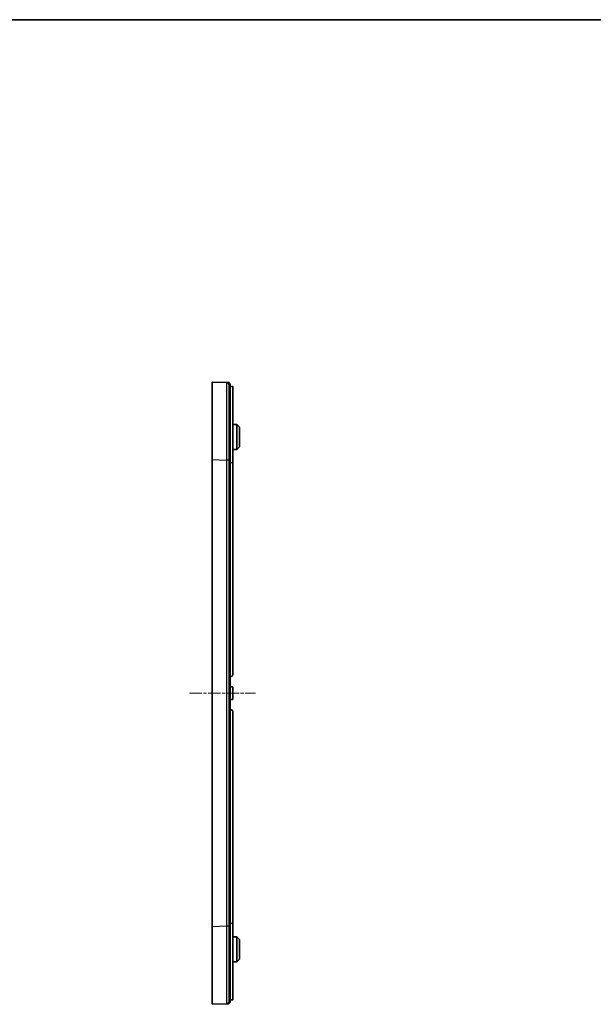
# Model space of a CAD drawing. Units: millimetres. Extents: x 36 to 5746, y 20 to 1004.
# Drawn here: x 4015 to 4237, y 623 to 1004 of the extents above; entities that cross this region are included whole.
import ezdxf

# ---------------------------------------------------------------- set-up
doc = ezdxf.new("R2010")
doc.units = ezdxf.units.MM
doc.header["$LTSCALE"] = 2.5
doc.linetypes.add('CHAIN', pattern=[0.3543, 0.2362, -0.0295, 0.0591, -0.0295])
for name, color, linetype, lineweight in [('Border (ISO)', 7, 'Continuous', 35), ('Centerline (ISO)', 131, 'Continuous', 18), ('Visible (ISO)', 7, 'Continuous', 35), ('Visible Narrow (ISO)', 7, 'Continuous', 25)]:
    doc.layers.add(name, color=color, linetype=linetype, lineweight=lineweight)

# ---------------------------------------------------------------- blocks, each defined once
blk = doc.blocks.new('図面枠 tk図枠')
at = {"layer": 'Border (ISO)'}
blk.add_line((14.5, 289), (405.5, 289), dxfattribs=at)

msp = doc.modelspace()

# ---------------------------------------------------------------- linework, layer by layer
at = {"layer": 'Centerline (ISO)', "linetype": 'CHAIN', "ltscale": 8.09584}
msp.add_line((4081.1103, 743.2266), (4106.6103, 743.2266), dxfattribs=at)
at = {"layer": 'Visible (ISO)'}
for p, q in [((4089.8603, 833.4987), (4089.8603, 863.4766)), ((4095.3988, 863.2636), (4089.8603, 863.4766)), ((4096.3603, 862.7266), (4096.8603, 862.7266)), ((4096.8603, 862.7266), (4096.8603, 832.2266)), ((4096.8603, 861.7096), (4097.3603, 861.7096)), ((4097.8603, 832.2266), (4097.8603, 861.6884)), ((4099.3603, 847.0813), (4097.8603, 847.0892)), ((4099.3603, 837.3718), (4099.3603, 847.0813)), ((4100.3603, 846.0761), (4099.3603, 847.0813)), ((4100.3603, 846.0761), (4100.3603, 838.3771)), ((4099.3603, 837.3718), (4097.8603, 837.364)), ((4100.3603, 838.3771), (4099.3603, 837.3718)), ((4089.8603, 652.9544), (4089.8603, 833.4987)), ((4096.8603, 749.7266), (4096.8603, 832.2266)), ((4097.8603, 832.2266), (4097.8603, 750.4266)), ((4096.3603, 749.7266), (4096.8603, 749.7266)), ((4096.8603, 749.7266), (4096.8603, 736.7266)), ((4097.1603, 749.7266), (4096.8603, 749.7266)), ((4097.8603, 745.7266), (4096.8603, 745.7318)), ((4097.8603, 745.7266), (4097.8603, 740.7266)), ((4097.8603, 740.7266), (4096.8603, 740.7213)), ((4096.8603, 736.7266), (4096.3603, 736.7266)), ((4096.8603, 654.2266), (4096.8603, 736.7266)), ((4096.8603, 736.7266), (4097.1603, 736.7266)), ((4097.8603, 736.0266), (4097.8603, 654.2266)), ((4089.8603, 622.9766), (4089.8603, 652.9544)), ((4096.8603, 654.2266), (4096.8603, 623.7266)), ((4097.8603, 624.7647), (4097.8603, 654.2266)), ((4099.3603, 649.0813), (4097.8603, 649.0892)), ((4099.3603, 639.3718), (4099.3603, 649.0813)), ((4100.3603, 648.0761), (4099.3603, 649.0813)), ((4100.3603, 648.0761), (4100.3603, 640.3771)), ((4099.3603, 639.3718), (4097.8603, 639.364)), ((4100.3603, 640.3771), (4099.3603, 639.3718)), ((4097.3603, 624.7435), (4096.8603, 624.7435)), ((4089.8603, 622.9766), (4095.3988, 623.1896)), ((4096.3603, 623.7266), (4096.8603, 623.7266))]:
    msp.add_line(p, q, dxfattribs=at)
for centre, start, end in [((4097.1603, 750.4266), 270, 0), ((4097.1603, 736.0266), 0, 90)]:
    msp.add_arc(centre, 0.7, start, end, dxfattribs=at)
for points, knots in [([(4096.3603, 863.2266), (4096.3498, 863.227), (4096.3341, 863.2276), (4096.2467, 863.231), (4096.1854, 863.2333), (4096.0542, 863.2384), (4095.9866, 863.241), (4095.865, 863.2456), (4095.8116, 863.2477), (4095.721, 863.2512), (4095.6831, 863.2526), (4095.6199, 863.2551), (4095.5938, 863.2561), (4095.549, 863.2578), (4095.5298, 863.2585), (4095.5007, 863.2596), (4095.49, 863.2601), (4095.4687, 863.2609), (4095.4583, 863.2613), (4095.4427, 863.2619), (4095.437, 863.2621), (4095.4264, 863.2625), (4095.4216, 863.2627), (4095.4144, 863.263), (4095.4116, 863.2631), (4095.4074, 863.2632), (4095.4057, 863.2633), (4095.4033, 863.2634), (4095.4024, 863.2634), (4095.401, 863.2635), (4095.4005, 863.2635), (4095.3998, 863.2635), (4095.3995, 863.2635), (4095.3992, 863.2635), (4095.399, 863.2636), (4095.3989, 863.2636), (4095.3988, 863.2636), (4095.3988, 863.2636), (4095.3988, 863.2636), (4095.3988, 863.2636), (4095.3988, 863.2636), (4095.3988, 863.2636), (4095.3988, 863.2636)], [-30.49155847, -30.49155847, -30.49155847, -30.49155847, -30.21310853, -30.21310853, -29.93465359, -29.93465359, -29.69286778, -29.69286778, -29.50687869, -29.50687869, -29.36590868, -29.36590868, -29.25742287, -29.25742287, -29.16567285, -29.16567285, -29.10619003, -29.10619003, -29.03824577, -29.03824577, -28.99182494, -28.99182494, -28.94442866, -28.94442866, -28.90838168, -28.90838168, -28.87982983, -28.87982983, -28.85786687, -28.85786687, -28.84097228, -28.84097228, -28.82797644, -28.82797644, -28.81797965, -28.81797965, -28.8102898, -28.8102898, -28.80437454, -28.80437454, -28.80437454, -28.8006775, -28.8006775, -28.8006775, -28.8006775]), ([(4096.3603, 862.2643), (4096.3603, 862.2643), (4096.3603, 862.2643), (4096.3603, 862.2643), (4096.3603, 862.2643), (4096.3603, 862.2643), (4096.3603, 862.2644), (4096.3603, 862.2644), (4096.3603, 862.2646), (4096.3603, 862.2647), (4096.3603, 862.2651), (4096.3603, 862.2653), (4096.3603, 862.266), (4096.3603, 862.2666), (4096.3603, 862.2679), (4096.3603, 862.2688), (4096.3603, 862.2713), (4096.3603, 862.2729), (4096.3603, 862.2772), (4096.3603, 862.28), (4096.3603, 862.2872), (4096.3603, 862.292), (4096.3603, 862.3025), (4096.3603, 862.3083), (4096.3603, 862.3239), (4096.3603, 862.3343), (4096.3603, 862.3556), (4096.3603, 862.3664), (4096.3603, 862.3954), (4096.3603, 862.4146), (4096.3603, 862.4595), (4096.3603, 862.4856), (4096.3603, 862.5488), (4096.3603, 862.5868), (4096.3603, 862.6774), (4096.3603, 862.7309), (4096.3603, 862.8526), (4096.3603, 862.9203), (4096.3603, 863.0515), (4096.3603, 863.1128), (4096.3603, 863.2004), (4096.3603, 863.2161), (4096.3603, 863.2266)], [28.8006775, 28.8006775, 28.8006775, 28.8006775, 28.80437454, 28.80437454, 28.80437454, 28.8102898, 28.8102898, 28.81797965, 28.81797965, 28.82797644, 28.82797644, 28.84097228, 28.84097228, 28.85786687, 28.85786687, 28.87982983, 28.87982983, 28.90838168, 28.90838168, 28.94442866, 28.94442866, 28.99182494, 28.99182494, 29.03824577, 29.03824577, 29.10619003, 29.10619003, 29.16567285, 29.16567285, 29.25742287, 29.25742287, 29.36590868, 29.36590868, 29.50687869, 29.50687869, 29.69286778, 29.69286778, 29.93465359, 29.93465359, 30.21310853, 30.21310853, 30.49155847, 30.49155847, 30.49155847, 30.49155847]), ([(4096.3603, 833.2857), (4096.3603, 836.1879), (4096.3603, 839.0856), (4096.3603, 845.1281), (4096.3603, 848.2154), (4096.3603, 853.8861), (4096.3603, 856.398), (4096.3603, 859.582), (4096.3603, 860.5851), (4096.3603, 861.9244), (4096.3603, 862.1283), (4096.3603, 862.2643)], [24.25168916, 24.25168916, 24.25168916, 24.25168916, 25.12113275, 25.12113275, 26.14734022, 26.14734022, 27.26413265, 27.26413265, 28.03425609, 28.03425609, 28.8006775, 28.8006775, 28.8006775, 28.8006775]), ([(4097.3603, 861.7096), (4097.4231, 861.7096), (4097.4901, 861.7092), (4097.6132, 861.7074), (4097.6694, 861.706), (4097.7582, 861.7026), (4097.7967, 861.7003), (4097.8478, 861.6948), (4097.8603, 861.6916), (4097.8603, 861.6884)], [0, 0, 0, 0, 0.0188328166, 0.0188328166, 0.0376656332, 0.0376656332, 0.0565197094, 0.0565197094, 0.0753737855, 0.0753737855, 0.0753737855, 0.0753737855]), ([(4096.3603, 653.1674), (4096.3603, 658.1879), (4096.3603, 663.1912), (4096.3603, 678.2173), (4096.3603, 688.2112), (4096.3603, 713.2219), (4096.3603, 728.2233), (4096.3603, 753.2288), (4096.3603, 763.2323), (4096.3603, 786.241), (4096.3603, 799.2462), (4096.3603, 819.2654), (4096.3603, 826.267), (4096.3603, 833.2857)], [6.2398693, 6.2398693, 6.2398693, 6.2398693, 7.7439326, 7.7439326, 10.74467107, 10.74467107, 15.24577923, 15.24577923, 18.24651809, 18.24651809, 22.14895579, 22.14895579, 24.25168915, 24.25168915, 24.25168915, 24.25168915]), ([(4096.3603, 624.1889), (4096.3603, 624.1889), (4096.3603, 624.6278), (4096.3603, 626.6045), (4096.3603, 628.4376), (4096.3603, 633.3855), (4096.3603, 636.5613), (4096.3603, 644.1441), (4096.3603, 648.6507), (4096.3603, 653.1674)], [1.69088096, 1.69088096, 1.69088096, 1.69088096, 2.56122714, 2.56122714, 3.69432247, 3.69432247, 4.88671886, 4.88671886, 6.2398693, 6.2398693, 6.2398693, 6.2398693]), ([(4096.3603, 623.2266), (4096.3603, 623.2506), (4096.3603, 623.2867), (4096.3603, 623.4671), (4096.3603, 623.5874), (4096.3603, 623.7077), (4096.3603, 623.8285), (4096.3603, 623.9493), (4096.3603, 624.1292), (4096.3603, 624.165), (4096.3603, 624.1793), (4096.3603, 624.185), (4096.3603, 624.1873), (4096.3603, 624.1889)], [0, 0, 0, 0, 0.42179598, 0.42179598, 0.84359196, 0.84359196, 0.84359196, 1.26723646, 1.26723646, 1.68718393, 1.68718393, 1.68718393, 1.69088096, 1.69088096, 1.69088096, 1.69088096]), ([(4097.8603, 624.7647), (4097.8603, 624.7615), (4097.8478, 624.7584), (4097.7967, 624.7529), (4097.7582, 624.7506), (4097.6694, 624.7471), (4097.6132, 624.7457), (4097.4901, 624.744), (4097.4231, 624.7435), (4097.3603, 624.7435)], [-0.0753737855, -0.0753737855, -0.0753737855, -0.0753737855, -0.0565197094, -0.0565197094, -0.0376656332, -0.0376656332, -0.0188328166, -0.0188328166, 0, 0, 0, 0]), ([(4095.3988, 623.1896), (4095.3988, 623.1896), (4095.3988, 623.1896), (4095.3988, 623.1896), (4095.3988, 623.1896), (4095.4583, 623.1919), (4095.6381, 623.1988), (4095.7588, 623.2034), (4095.8795, 623.2081), (4095.9997, 623.2127), (4096.1199, 623.2173), (4096.3002, 623.2243), (4096.3363, 623.2257), (4096.3603, 623.2266)], [-1.69088096, -1.69088096, -1.69088096, -1.69088096, -1.68718393, -1.68718393, -1.68718393, -1.26723646, -1.26723646, -0.84359196, -0.84359196, -0.84359196, -0.42179598, -0.42179598, 0, 0, 0, 0])]:
    msp.add_open_spline(points, degree=3, knots=knots, dxfattribs=at)
at = {"layer": 'Visible Narrow (ISO)'}
for p, q in [((4089.8603, 833.4987), (4095.3988, 833.2857)), ((4096.3603, 832.2266), (4096.8603, 832.2266)), ((4097.8603, 832.2266), (4096.8603, 832.2266)), ((4095.3988, 653.1674), (4089.8603, 652.9544)), ((4096.3603, 654.2266), (4096.8603, 654.2266)), ((4097.8603, 654.2266), (4096.8603, 654.2266))]:
    msp.add_line(p, q, dxfattribs=at)
for points, knots in [([(4095.3988, 863.2636), (4095.4021, 863.2634), (4095.4051, 862.9117), (4095.4098, 861.526), (4095.4117, 860.4883), (4095.4146, 857.1943), (4095.4151, 854.5959), (4095.4133, 848.7297), (4095.4114, 845.5359), (4095.4058, 839.2853), (4095.4026, 836.2878), (4095.3988, 833.2857)], [-28.8006775, -28.8006775, -28.8006775, -28.8006775, -28.03425609, -28.03425609, -27.26413265, -27.26413265, -26.14734022, -26.14734022, -25.12113275, -25.12113275, -24.25168916, -24.25168916, -24.25168916, -24.25168916]), ([(4095.3988, 833.2857), (4095.3988, 826.267), (4095.3988, 819.2654), (4095.3988, 799.2462), (4095.3988, 786.241), (4095.3988, 763.2323), (4095.3988, 753.2288), (4095.3988, 728.2233), (4095.3988, 713.2219), (4095.3988, 688.2112), (4095.3988, 678.2173), (4095.3988, 663.1912), (4095.3988, 658.1879), (4095.3988, 653.1674)], [-24.25168915, -24.25168915, -24.25168915, -24.25168915, -22.14895579, -22.14895579, -18.24651809, -18.24651809, -15.24577923, -15.24577923, -10.74467107, -10.74467107, -7.7439326, -7.7439326, -6.2398693, -6.2398693, -6.2398693, -6.2398693]), ([(4095.3988, 653.1674), (4095.4047, 648.4952), (4095.4093, 643.8334), (4095.4142, 635.9893), (4095.4151, 632.704), (4095.4137, 627.5854), (4095.4117, 625.6891), (4095.4059, 623.6439), (4095.4026, 623.1897), (4095.3988, 623.1896)], [-6.2398693, -6.2398693, -6.2398693, -6.2398693, -4.88671886, -4.88671886, -3.69432247, -3.69432247, -2.56122714, -2.56122714, -1.69088096, -1.69088096, -1.69088096, -1.69088096])]:
    msp.add_open_spline(points, degree=3, knots=knots, dxfattribs=at)
for points in [[(4096.3603, 862.2643), (4096.3603, 862.8324), (4095.9664, 863.2417), (4095.3988, 863.2636)], [(4096.3603, 833.2857), (4096.3603, 833.2857), (4095.9664, 833.2857), (4095.3988, 833.2857)], [(4096.3603, 653.1674), (4096.3603, 653.1674), (4095.9664, 653.1674), (4095.3988, 653.1674)], [(4096.3603, 624.1889), (4096.3603, 623.6208), (4095.9664, 623.2114), (4095.3988, 623.1896)]]:
    msp.add_rational_spline(points, [1, 0.813711222107, 0.813711222107, 1], degree=3, dxfattribs=at)

# ---------------------------------------------------------------- block references
at = {"xscale": 3.5, "yscale": 3.5, "zscale": 3.5}
msp.add_blockref('図面枠 tk図枠', (3534.5, -8), dxfattribs=at)

doc.saveas('drawing.dxf')
